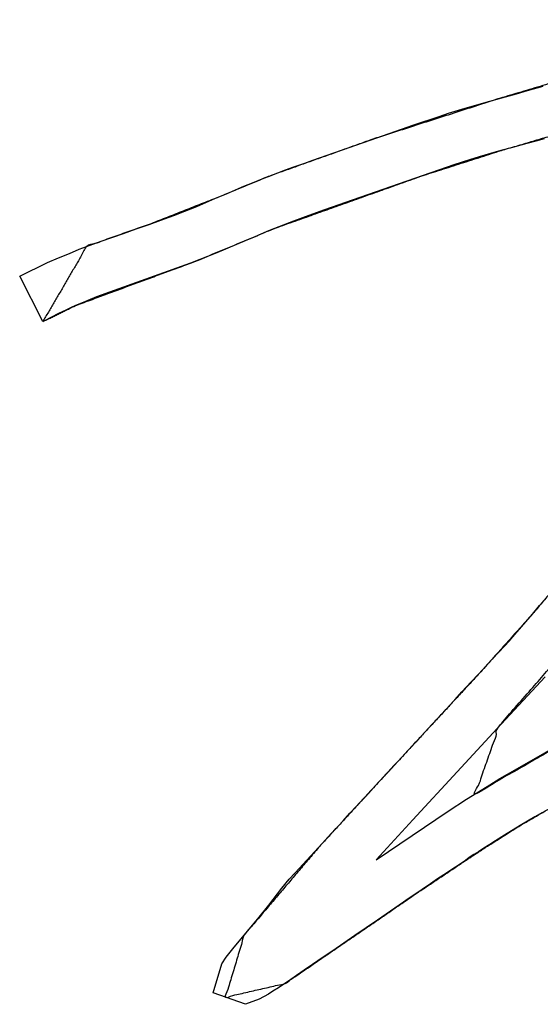
# Model space of a CAD drawing. Units: millimetres. Extents: x 5 to 1169, y 20 to 821.
# Drawn here: x 538 to 541, y 655 to 661 of the extents above; entities that cross this region are included whole.
import ezdxf

# ---------------------------------------------------------------- set-up
doc = ezdxf.new("R2010")
doc.units = ezdxf.units.MM
doc.layers.add('Seri', color=7, linetype='Continuous')

msp = doc.modelspace()

# ---------------------------------------------------------------- linework, layer by layer
at = {"layer": 'Seri', "color": 7, "linetype": 'Continuous'}
msp.add_open_spline([(538.0519, 659.0044), (538.287, 659.4067), (538.6324, 659.5289), (538.9769, 659.6643), (539.254, 659.7789), (539.8216, 659.9817), (540.5021, 660.2005), (540.9668, 660.3385), (541.6479, 660.5193), (541.958, 660.5845), (542.1949, 660.6179), (542.4886, 660.622), (542.6671, 660.5842), (542.8107, 660.5087), (542.9088, 660.4194), (542.9778, 660.3157), (543.0294, 660.1005), (542.9697, 659.8305), (542.8809, 659.6578), (542.7605, 659.4836), (542.3249, 658.9742), (542.192, 658.8079), (542.098, 658.6904), (541.6869, 658.207), (540.5018, 656.8358), (540.3723, 656.4715), (541.2622, 656.9828), (541.57, 657.1394), (541.7891, 657.2286), (541.9942, 657.2839), (542.2461, 657.1992), (542.1875, 656.807), (542.0565, 656.5963), (541.9398, 656.4464), (541.8194, 656.3111), (541.6343, 656.1235), (542.3064, 656.4327), (542.568, 656.5687), (542.7709, 656.6333), (542.8744, 656.314), (542.6799, 656.0328), (542.2778, 655.5329), (542.1894, 655.8422), (542.3801, 656.0834), (542.1123, 656.0122), (541.7537, 655.8084), (541.3634, 655.5869), (541.0742, 655.4249), (540.8364, 655.3598), (540.9406, 655.7918), (541.3504, 656.2237), (541.5707, 656.4438), (541.7351, 656.6252), (541.9048, 656.8586), (541.98, 657.0032), (541.7935, 656.9395), (541.5754, 656.8414), (541.3085, 656.6984), (541.0293, 656.5403), (540.836, 656.4312), (540.6175, 656.3045), (540.4378, 656.1918), (540.2854, 656.0914), (540.0498, 655.9335), (539.5932, 655.6206), (539.3509, 655.4546), (539.0313, 655.3813), (539.1323, 655.7147), (539.5416, 656.196), (539.751, 656.4234), (540.0141, 656.7082), (540.1976, 656.906), (540.4012, 657.1258), (540.6779, 657.435), (540.8866, 657.6824), (541.0662, 657.8937), (541.2407, 658.099), (541.4345, 658.3285), (541.5834, 658.5025), (541.7782, 658.7327), (541.9488, 658.9355), (542.1561, 659.1951), (542.38, 659.4496), (542.574, 659.6878), (542.6922, 659.8761), (542.7532, 660.0478), (542.742, 660.179), (542.6707, 660.2747), (542.5194, 660.3437), (542.3127, 660.3534), (542.1068, 660.3335), (541.8777, 660.2919), (541.661, 660.2437), (541.4176, 660.1831), (541.1527, 660.1103), (540.512, 659.9218), (540.0803, 659.7834), (539.2938, 659.5033), (538.8667, 659.3258), (538.227, 659.0898), (538.0519, 659.0044)], degree=1, knots=[0, 0, 0.013289, 0.023737, 0.034294, 0.042847, 0.060038, 0.080425, 0.094249, 0.114346, 0.123386, 0.130209, 0.138586, 0.14379, 0.148416, 0.1522, 0.155752, 0.162063, 0.169949, 0.175489, 0.181528, 0.200643, 0.206714, 0.211004, 0.229103, 0.280793, 0.29182, 0.321092, 0.330941, 0.337688, 0.343747, 0.351325, 0.362634, 0.369708, 0.375129, 0.380294, 0.38781, 0.408909, 0.417318, 0.423391, 0.432964, 0.442717, 0.461014, 0.470189, 0.478959, 0.486862, 0.498626, 0.511427, 0.52088, 0.527911, 0.540587, 0.557568, 0.566448, 0.573431, 0.581661, 0.586309, 0.591929, 0.59875, 0.607385, 0.616536, 0.622865, 0.630069, 0.63612, 0.641323, 0.649413, 0.6652, 0.673576, 0.682929, 0.692864, 0.710883, 0.719699, 0.730758, 0.738455, 0.747, 0.758831, 0.768062, 0.775972, 0.783657, 0.792224, 0.798754, 0.807355, 0.814915, 0.824389, 0.834058, 0.842817, 0.849159, 0.854356, 0.858112, 0.861513, 0.866256, 0.872158, 0.878058, 0.884698, 0.89103, 0.898183, 0.906019, 0.925066, 0.937996, 0.961806, 0.974998, 0.994444, 1, 1], dxfattribs=at)
for points in [[(540.5936, 660.2255), (540.5936, 660.2255), (540.6527, 660.2426), (540.6527, 660.2426)], [(540.6527, 660.2426), (540.6527, 660.2426), (540.7356, 660.2669), (540.7356, 660.2669)], [(540.4169, 660.1771), (540.4169, 660.1771), (540.5142, 660.2038), (540.5142, 660.2038)], [(540.5142, 660.2038), (540.5142, 660.2038), (540.5936, 660.2255), (540.5936, 660.2255)], [(540.229, 660.1209), (540.229, 660.1209), (540.3168, 660.1485), (540.3168, 660.1485)], [(540.3168, 660.1485), (540.3168, 660.1485), (540.4169, 660.1771), (540.4169, 660.1771)], [(540.0417, 660.0582), (540.0417, 660.0582), (540.1773, 660.1038), (540.1773, 660.1038)], [(540.1773, 660.1038), (540.1773, 660.1038), (540.229, 660.1209), (540.229, 660.1209)], [(539.8074, 659.9768), (539.8074, 659.9768), (540.0417, 660.0582), (540.0417, 660.0582)], [(539.4998, 659.8698), (539.4998, 659.8698), (539.8074, 659.9768), (539.8074, 659.9768)], [(540.6967, 659.9719), (540.6967, 659.9719), (540.6477, 659.9584), (540.6477, 659.9584)], [(540.7409, 659.9841), (540.7409, 659.9841), (540.6967, 659.9719), (540.6967, 659.9719)], [(540.5081, 659.9207), (540.5081, 659.9207), (540.4535, 659.9044), (540.4535, 659.9044)], [(540.5723, 659.9381), (540.5723, 659.9381), (540.5081, 659.9207), (540.5081, 659.9207)], [(540.6477, 659.9584), (540.6477, 659.9584), (540.5723, 659.9381), (540.5723, 659.9381)], [(539.4569, 659.8542), (539.4569, 659.8542), (539.4998, 659.8698), (539.4998, 659.8698)], [(540.3455, 659.8723), (540.3455, 659.8723), (540.2959, 659.8571), (540.2959, 659.8571)], [(540.3933, 659.8875), (540.3933, 659.8875), (540.3455, 659.8723), (540.3455, 659.8723)], [(540.4535, 659.9044), (540.4535, 659.9044), (540.3933, 659.8875), (540.3933, 659.8875)], [(539.277, 659.7878), (539.277, 659.7878), (539.3392, 659.8122), (539.3392, 659.8122)], [(539.3392, 659.8122), (539.3392, 659.8122), (539.3928, 659.8316), (539.3928, 659.8316)], [(539.3928, 659.8316), (539.3928, 659.8316), (539.4569, 659.8542), (539.4569, 659.8542)], [(540.2616, 659.8459), (540.2616, 659.8459), (539.8758, 659.7129), (539.8758, 659.7129)], [(540.2959, 659.8571), (540.2959, 659.8571), (540.2616, 659.8459), (540.2616, 659.8459)], [(539.1764, 659.7486), (539.1764, 659.7486), (539.2281, 659.7689), (539.2281, 659.7689)], [(539.2281, 659.7689), (539.2281, 659.7689), (539.277, 659.7878), (539.277, 659.7878)], [(539.0372, 659.6895), (539.0372, 659.6895), (539.0861, 659.7107), (539.0861, 659.7107)], [(539.0861, 659.7107), (539.0861, 659.7107), (539.1293, 659.7292), (539.1293, 659.7292)], [(539.1293, 659.7292), (539.1293, 659.7292), (539.1764, 659.7486), (539.1764, 659.7486)], [(539.8758, 659.7129), (539.8758, 659.7129), (539.7531, 659.6701), (539.7531, 659.6701)], [(538.9269, 659.6425), (538.9269, 659.6425), (538.9786, 659.6651), (538.9786, 659.6651)], [(538.9786, 659.6651), (538.9786, 659.6651), (539.0372, 659.6895), (539.0372, 659.6895)], [(539.7531, 659.6701), (539.7531, 659.6701), (539.5632, 659.604), (539.5632, 659.604)], [(538.8128, 659.596), (538.8128, 659.596), (538.8771, 659.6217), (538.8771, 659.6217)], [(538.8771, 659.6217), (538.8771, 659.6217), (538.9269, 659.6425), (538.9269, 659.6425)], [(539.5632, 659.604), (539.5632, 659.604), (539.4787, 659.5736), (539.4787, 659.5736)], [(538.6218, 659.525), (538.6218, 659.525), (538.685, 659.548), (538.685, 659.548)], [(538.685, 659.548), (538.685, 659.548), (538.7537, 659.5734), (538.7537, 659.5734)], [(538.7537, 659.5734), (538.7537, 659.5734), (538.8128, 659.596), (538.8128, 659.596)], [(539.4787, 659.5736), (539.4787, 659.5736), (539.396, 659.5432), (539.396, 659.5432)], [(538.4851, 659.4771), (538.4851, 659.4771), (538.553, 659.5006), (538.553, 659.5006)], [(538.553, 659.5006), (538.553, 659.5006), (538.6218, 659.525), (538.6218, 659.525)], [(539.2952, 659.5039), (539.2952, 659.5039), (539.2536, 659.487), (539.2536, 659.487)], [(539.396, 659.5432), (539.396, 659.5432), (539.2952, 659.5039), (539.2952, 659.5039)], [(538.3651, 659.4343), (538.3651, 659.4343), (538.4269, 659.4564), (538.4269, 659.4564)], [(538.4269, 659.4564), (538.4269, 659.4564), (538.4851, 659.4771), (538.4851, 659.4771)], [(539.1852, 659.457), (539.1852, 659.457), (539.1374, 659.4373), (539.1374, 659.4373)], [(539.2536, 659.487), (539.2536, 659.487), (539.1852, 659.457), (539.1852, 659.457)], [(538.1941, 659.3697), (538.1941, 659.3697), (538.2467, 659.3914), (538.2467, 659.3914)], [(538.2467, 659.3914), (538.2467, 659.3914), (538.3051, 659.4135), (538.3051, 659.4135)], [(538.3051, 659.4135), (538.3051, 659.4135), (538.3651, 659.4343), (538.3651, 659.4343)], [(539.0907, 659.4176), (539.0907, 659.4176), (538.9843, 659.3726), (538.9843, 659.3726)], [(539.1374, 659.4373), (539.1374, 659.4373), (539.0907, 659.4176), (539.0907, 659.4176)], [(538.0774, 659.3199), (538.0774, 659.3199), (538.136, 659.3462), (538.136, 659.3462)], [(538.136, 659.3462), (538.136, 659.3462), (538.1941, 659.3697), (538.1941, 659.3697)], [(538.9843, 659.3726), (538.9843, 659.3726), (538.843, 659.3164), (538.843, 659.3164)], [(537.9274, 659.2466), (537.9274, 659.2466), (538.0774, 659.3199), (538.0774, 659.3199)], [(538.794, 659.2989), (538.794, 659.2989), (538.3387, 659.136), (538.3387, 659.136)], [(538.843, 659.3164), (538.843, 659.3164), (538.794, 659.2989), (538.794, 659.2989)], [(538.0519, 659.0044), (538.0519, 659.0044), (537.9274, 659.2466), (537.9274, 659.2466)], [(538.3387, 659.136), (538.3387, 659.136), (538.3055, 659.1225), (538.3055, 659.1225)], [(538.2076, 659.0809), (538.2076, 659.0809), (538.1744, 659.0657), (538.1744, 659.0657)], [(538.2357, 659.0938), (538.2357, 659.0938), (538.2076, 659.0809), (538.2076, 659.0809)], [(538.2673, 659.1067), (538.2673, 659.1067), (538.2357, 659.0938), (538.2357, 659.0938)], [(538.3055, 659.1225), (538.3055, 659.1225), (538.2673, 659.1067), (538.2673, 659.1067)], [(538.0973, 659.028), (538.0973, 659.028), (538.0601, 659.0083), (538.0601, 659.0083)], [(538.1361, 659.0471), (538.1361, 659.0471), (538.0973, 659.028), (538.0973, 659.028)], [(538.1744, 659.0657), (538.1744, 659.0657), (538.1361, 659.0471), (538.1361, 659.0471)], [(540.7167, 657.4816), (540.7167, 657.4816), (540.7499, 657.5199), (540.7499, 657.5199)], [(540.5844, 657.3259), (540.5844, 657.3259), (540.6779, 657.435), (540.6779, 657.435)], [(540.6779, 657.435), (540.6779, 657.435), (540.7167, 657.4816), (540.7167, 657.4816)], [(540.5284, 657.2629), (540.5284, 657.2629), (540.554, 657.291), (540.554, 657.291)], [(540.554, 657.291), (540.554, 657.291), (540.5844, 657.3259), (540.5844, 657.3259)], [(540.4648, 657.1948), (540.4648, 657.1948), (540.5284, 657.2629), (540.5284, 657.2629)], [(540.4294, 657.1572), (540.4294, 657.1572), (540.4648, 657.1948), (540.4648, 657.1948)], [(540.3894, 657.1127), (540.3894, 657.1127), (540.4294, 657.1572), (540.4294, 657.1572)], [(540.3005, 657.0177), (540.3005, 657.0177), (540.3506, 657.0717), (540.3506, 657.0717)], [(540.3506, 657.0717), (540.3506, 657.0717), (540.3894, 657.1127), (540.3894, 657.1127)], [(540.7474, 657.0997), (540.7474, 657.0997), (540.5112, 656.846), (540.5112, 656.846)], [(540.2616, 656.976), (540.2616, 656.976), (540.3005, 657.0177), (540.3005, 657.0177)], [(540.2335, 656.9444), (540.2335, 656.9444), (540.2616, 656.976), (540.2616, 656.976)], [(540.1727, 656.8797), (540.1727, 656.8797), (540.2031, 656.9118), (540.2031, 656.9118)], [(540.2031, 656.9118), (540.2031, 656.9118), (540.2335, 656.9444), (540.2335, 656.9444)], [(540.139, 656.8426), (540.139, 656.8426), (540.1727, 656.8797), (540.1727, 656.8797)], [(540.0737, 656.7723), (540.0737, 656.7723), (540.1035, 656.8043), (540.1035, 656.8043)], [(540.1035, 656.8043), (540.1035, 656.8043), (540.139, 656.8426), (540.139, 656.8426)], [(540.5112, 656.846), (540.5112, 656.846), (540.2748, 656.5896), (540.2748, 656.5896)], [(540.0129, 656.7069), (540.0129, 656.7069), (540.0562, 656.7524), (540.0562, 656.7524)], [(540.0562, 656.7524), (540.0562, 656.7524), (540.0737, 656.7723), (540.0737, 656.7723)], [(540.5982, 656.6079), (540.5982, 656.6079), (540.8796, 656.7675), (540.8796, 656.7675)], [(539.9577, 656.6461), (539.9577, 656.6461), (540.0129, 656.7069), (540.0129, 656.7069)], [(539.893, 656.5769), (539.893, 656.5769), (539.9577, 656.6461), (539.9577, 656.6461)], [(540.2748, 656.5896), (540.2748, 656.5896), (540.0368, 656.3323), (540.0368, 656.3323)], [(540.5037, 656.553), (540.5037, 656.553), (540.5982, 656.6079), (540.5982, 656.6079)], [(539.8401, 656.519), (539.8401, 656.519), (539.893, 656.5769), (539.893, 656.5769)], [(540.4349, 656.5101), (540.4349, 656.5101), (540.5037, 656.553), (540.5037, 656.553)], [(539.77, 656.4439), (539.77, 656.4439), (539.8111, 656.4872), (539.8111, 656.4872)], [(539.8111, 656.4872), (539.8111, 656.4872), (539.8401, 656.519), (539.8401, 656.519)], [(540.381, 656.4769), (540.381, 656.4769), (540.4349, 656.5101), (540.4349, 656.5101)], [(539.7351, 656.4062), (539.7351, 656.4062), (539.77, 656.4439), (539.77, 656.4439)], [(540.2262, 656.3783), (540.2262, 656.3783), (540.3251, 656.4424), (540.3251, 656.4424)], [(540.3251, 656.4424), (540.3251, 656.4424), (540.381, 656.4769), (540.381, 656.4769)], [(539.6991, 656.3679), (539.6991, 656.3679), (539.7351, 656.4062), (539.7351, 656.4062)], [(539.8392, 656.1185), (539.8392, 656.1185), (540.2262, 656.3783), (540.2262, 656.3783)], [(539.6231, 656.2847), (539.6231, 656.2847), (539.6631, 656.3274), (539.6631, 656.3274)], [(539.6631, 656.3274), (539.6631, 656.3274), (539.6991, 656.3679), (539.6991, 656.3679)], [(540.0368, 656.3323), (540.0368, 656.3323), (539.8392, 656.1185), (539.8392, 656.1185)], [(540.6905, 656.3477), (540.6905, 656.3477), (540.6528, 656.3247), (540.6528, 656.3247)], [(540.7316, 656.3708), (540.7316, 656.3708), (540.6905, 656.3477), (540.6905, 656.3477)], [(539.5809, 656.2386), (539.5809, 656.2386), (539.6231, 656.2847), (539.6231, 656.2847)], [(540.5751, 656.278), (540.5751, 656.278), (540.5436, 656.2583), (540.5436, 656.2583)], [(540.6134, 656.3022), (540.6134, 656.3022), (540.5751, 656.278), (540.5751, 656.278)], [(540.6528, 656.3247), (540.6528, 656.3247), (540.6134, 656.3022), (540.6134, 656.3022)], [(539.5516, 656.2068), (539.5516, 656.2068), (539.5809, 656.2386), (539.5809, 656.2386)], [(540.5143, 656.2409), (540.5143, 656.2409), (540.4794, 656.2189), (540.4794, 656.2189)], [(540.5436, 656.2583), (540.5436, 656.2583), (540.5143, 656.2409), (540.5143, 656.2409)], [(539.4058, 656.0487), (539.4058, 656.0487), (539.5516, 656.2068), (539.5516, 656.2068)], [(540.4181, 656.1795), (540.4181, 656.1795), (540.3888, 656.161), (540.3888, 656.161)], [(540.4507, 656.1998), (540.4507, 656.1998), (540.4181, 656.1795), (540.4181, 656.1795)], [(540.4794, 656.2189), (540.4794, 656.2189), (540.4507, 656.1998), (540.4507, 656.1998)], [(540.3398, 656.1295), (540.3398, 656.1295), (540.319, 656.1141), (540.319, 656.1141)], [(540.3646, 656.1458), (540.3646, 656.1458), (540.3398, 656.1295), (540.3398, 656.1295)], [(540.3888, 656.161), (540.3888, 656.161), (540.3646, 656.1458), (540.3646, 656.1458)], [(540.2521, 656.0697), (540.2521, 656.0697), (540.2166, 656.0461), (540.2166, 656.0461)], [(540.2858, 656.0916), (540.2858, 656.0916), (540.2521, 656.0697), (540.2521, 656.0697)], [(540.319, 656.1141), (540.319, 656.1141), (540.2858, 656.0916), (540.2858, 656.0916)], [(539.3347, 655.9649), (539.3347, 655.9649), (539.3732, 656.0144), (539.3732, 656.0144)], [(539.3732, 656.0144), (539.3732, 656.0144), (539.4058, 656.0487), (539.4058, 656.0487)], [(540.1693, 656.0151), (540.1693, 656.0151), (540.131, 655.9887), (540.131, 655.9887)], [(540.2166, 656.0461), (540.2166, 656.0461), (540.1693, 656.0151), (540.1693, 656.0151)], [(539.2643, 655.8738), (539.2643, 655.8738), (539.3347, 655.9649), (539.3347, 655.9649)], [(540.0871, 655.9583), (540.0871, 655.9583), (540.0387, 655.9262), (540.0387, 655.9262)], [(540.131, 655.9887), (540.131, 655.9887), (540.0871, 655.9583), (540.0871, 655.9583)], [(540.0066, 655.9043), (540.0066, 655.9043), (539.9864, 655.8902), (539.9864, 655.8902)], [(540.0387, 655.9262), (540.0387, 655.9262), (540.0066, 655.9043), (540.0066, 655.9043)], [(539.2046, 655.8012), (539.2046, 655.8012), (539.2643, 655.8738), (539.2643, 655.8738)], [(539.9864, 655.8902), (539.9864, 655.8902), (539.8465, 655.7945), (539.8465, 655.7945)], [(539.123, 655.7036), (539.123, 655.7036), (539.2046, 655.8012), (539.2046, 655.8012)], [(539.8465, 655.7945), (539.8465, 655.7945), (539.7255, 655.7118), (539.7255, 655.7118)], [(539.0707, 655.6411), (539.0707, 655.6411), (539.123, 655.7036), (539.123, 655.7036)], [(539.7255, 655.7118), (539.7255, 655.7118), (539.6068, 655.6297), (539.6068, 655.6297)], [(539.0487, 655.6136), (539.0487, 655.6136), (539.0707, 655.6411), (539.0707, 655.6411)], [(539.0121, 655.5607), (539.0121, 655.5607), (539.0352, 655.5961), (539.0352, 655.5961)], [(539.0352, 655.5961), (539.0352, 655.5961), (539.0487, 655.6136), (539.0487, 655.6136)], [(539.5505, 655.592), (539.5505, 655.592), (539.4993, 655.5562), (539.4993, 655.5562)], [(539.6068, 655.6297), (539.6068, 655.6297), (539.5505, 655.592), (539.5505, 655.592)], [(538.9649, 655.4049), (538.9649, 655.4049), (539.0121, 655.5607), (539.0121, 655.5607)], [(539.4993, 655.5562), (539.4993, 655.5562), (539.4537, 655.5252), (539.4537, 655.5252)], [(539.4132, 655.4971), (539.4132, 655.4971), (539.3828, 655.4769), (539.3828, 655.4769)], [(539.4537, 655.5252), (539.4537, 655.5252), (539.4132, 655.4971), (539.4132, 655.4971)], [(539.3164, 655.4313), (539.3164, 655.4313), (539.286, 655.4127), (539.286, 655.4127)], [(539.3507, 655.4544), (539.3507, 655.4544), (539.3164, 655.4313), (539.3164, 655.4313)], [(539.3828, 655.4769), (539.3828, 655.4769), (539.3507, 655.4544), (539.3507, 655.4544)], [(539.1391, 655.343), (539.1391, 655.343), (538.9649, 655.4049), (538.9649, 655.4049)], [(539.2623, 655.3976), (539.2623, 655.3976), (539.2117, 655.3706), (539.2117, 655.3706)], [(539.286, 655.4127), (539.286, 655.4127), (539.2623, 655.3976), (539.2623, 655.3976)], [(539.2117, 655.3706), (539.2117, 655.3706), (539.1391, 655.343), (539.1391, 655.343)]]:
    msp.add_open_spline(points, degree=3, dxfattribs=at)

doc.saveas('drawing.dxf')
